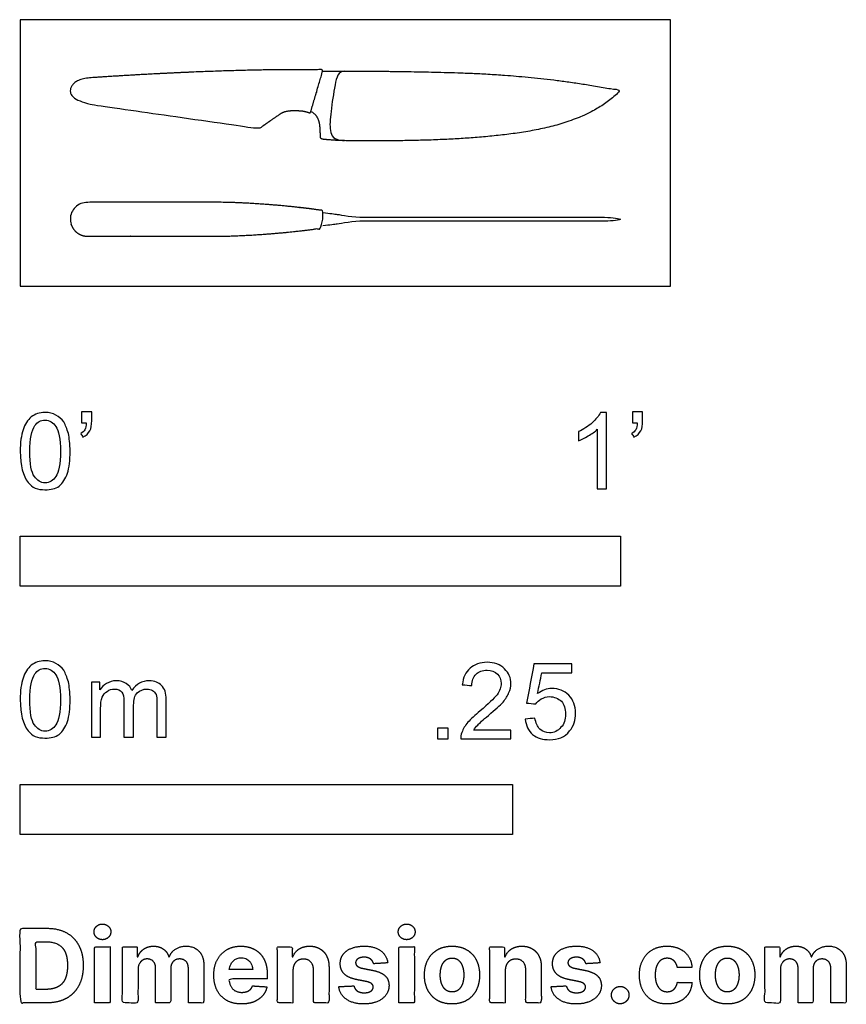
# Model space of a CAD drawing. Units: feet. Extents: x 0 to 1.38, y -1.2 to 0.44.
import ezdxf

# ---------------------------------------------------------------- set-up
doc = ezdxf.new("R2010")
doc.units = ezdxf.units.FT
doc.header["$MEASUREMENT"] = 0
for name, color, linetype, true_color in [('2D$AG-DETAILS', 7, 'Continuous', 0x66ffff), ('2D$AG-OBJECTS', 7, 'Continuous', 0x66ccff), ('2D$N-SYMB', 7, 'Continuous', 0x800040), ('2D$X-DIMENSIONS.COM', 7, 'Continuous', 0x800080), ('2D$X-VPRT', 7, 'Continuous', 0xfb02ff)]:
    doc.layers.add(name, color=color, linetype=linetype, true_color=true_color)

msp = doc.modelspace()

# ---------------------------------------------------------------- linework, layer by layer
at = {"layer": '2D$AG-DETAILS'}
msp.add_open_spline([(0.5411, 0.3584), (0.5296, 0.3584), (0.5245, 0.3392), (0.517, 0.2877), (0.5147, 0.258), (0.5218, 0.2433), (0.5395, 0.2425)], degree=3, dxfattribs=at)
at = {"layer": '2D$AG-OBJECTS'}
for points, weights, knots in [([(0.4781, 0.2902), (0.4759, 0.2909), (0.4701, 0.2925), (0.4631, 0.2925), (0.4529, 0.2928), (0.4414, 0.2918), (0.4362, 0.2892), (0.4328, 0.2868), (0.4232, 0.2803), (0.4137, 0.2737), (0.4042, 0.2671), (0.4, 0.2642), (0.3952, 0.2631), (0.3902, 0.2638), (0.2929, 0.2777), (0.2134, 0.2891), (0.1343, 0.3005), (0.0886, 0.307), (0.075, 0.329), (0.0956, 0.346), (0.1191, 0.3475), (0.2722, 0.3575), (0.3997, 0.362), (0.5026, 0.3605), (0.5031, 0.3605), (0.5035, 0.3602), (0.5038, 0.3598), (0.5041, 0.3594), (0.5042, 0.3589), (0.504, 0.3584), (0.4975, 0.3364), (0.491, 0.3144), (0.4845, 0.2923), (0.4839, 0.2902), (0.4833, 0.2882), (0.4803, 0.2895), (0.4781, 0.2902)], [1, 1, 1, 1, 1, 0.970493249843, 0.970493249843, 1, 1, 1, 1, 0.956788158082, 0.956788158082, 1, 1, 1, 1, 1, 1, 1, 1, 1, 1, 1, 0.929632691441, 0.929632691441, 1, 0.929632691441, 0.929632691441, 1, 1, 1, 1, 1, 1, 1, 1], [0, 0, 0, 0, 0.46615, 0.9323, 0.9323, 1.179074, 1.561708, 1.561708, 1.561708, 2.242385, 2.242385, 2.242385, 2.706242, 2.706242, 2.706242, 3.634228, 3.634228, 3.634228, 5.004879, 6.375531, 6.375531, 6.375531, 18.878337, 18.878337, 18.878337, 18.922732, 18.922732, 18.922732, 18.967127, 18.967127, 18.967127, 21.065946, 21.065946, 21.065946, 21.532096, 21.998246, 21.998246, 21.998246, 21.998246]), ([(0.504, 0.3584), (0.578, 0.3584), (0.6704, 0.3584), (0.869, 0.3512), (1.0001, 0.3261), (0.948, 0.2727), (0.7767, 0.2422), (0.5754, 0.2422), (0.5281, 0.2422), (0.504, 0.2448), (0.5017, 0.2451), (0.5001, 0.2468), (0.5001, 0.2492), (0.5, 0.2693), (0.4991, 0.2842), (0.4841, 0.291)], [1, 1, 1, 1, 1, 1, 1, 1, 1, 1, 0.829859324639, 0.829859324639, 1, 1, 1, 1], [0, 0, 0, 0, 7.59204, 15.184081, 15.184081, 15.184081, 20.722232, 26.260382, 30.342029, 30.342029, 30.342029, 30.537582, 30.537582, 30.537582, 32.143547, 32.143547, 32.143547, 32.143547]), ([(0.3263, 0.1398), (0.3865, 0.1398), (0.4661, 0.1319), (0.5012, 0.1264), (0.5013, 0.1264), (0.5014, 0.1264), (0.5016, 0.1264), (0.503, 0.1262), (0.504, 0.125), (0.504, 0.1235), (0.504, 0.1156), (0.504, 0.1076), (0.504, 0.0996), (0.504, 0.0981), (0.503, 0.097), (0.5016, 0.0967), (0.5014, 0.0967), (0.5013, 0.0967), (0.5012, 0.0967), (0.4661, 0.0912), (0.3865, 0.0833), (0.3263, 0.0833), (0.2364, 0.0833), (0.1948, 0.0833), (0.1117, 0.0833), (0.1081, 0.0833), (0.1027, 0.0844), (0.0961, 0.0878), (0.0916, 0.0915), (0.0879, 0.096), (0.0845, 0.1026), (0.0828, 0.1116), (0.0845, 0.1205), (0.0879, 0.1271), (0.0916, 0.1317), (0.0961, 0.1353), (0.1027, 0.1387), (0.1081, 0.1398), (0.1117, 0.1398), (0.1948, 0.1398), (0.2364, 0.1398), (0.3263, 0.1398)], [1, 1, 1, 1, 1, 1, 1, 0.83706928773, 0.83706928773, 1, 1, 1, 1, 0.837073571502, 0.837073571502, 1, 1, 1, 1, 1, 1, 1, 1, 1, 1, 1, 1, 1, 1, 1, 1, 1, 1, 1, 1, 1, 1, 1, 1, 1, 1, 1], [0, 0, 0, 0, 8.035138, 8.035138, 8.035138, 8.046679, 8.046679, 8.046679, 8.170507, 8.170507, 8.170507, 8.358677, 8.358677, 8.358677, 8.482504, 8.482504, 8.482504, 8.494044, 8.494044, 8.494044, 16.529182, 16.529182, 16.529182, 22.107614, 22.107614, 22.107614, 22.444501, 22.625138, 22.809503, 22.993868, 23.174505, 23.511392, 23.848279, 24.028916, 24.213281, 24.397646, 24.578283, 24.91517, 24.91517, 24.91517, 30.493602, 30.493602, 30.493602, 30.493602])]:
    msp.add_rational_spline(points, weights, degree=3, knots=knots, dxfattribs=at)
msp.add_open_spline([(0.504, 0.1226), (0.5166, 0.1213), (0.5235, 0.1203), (0.5344, 0.1188), (0.5561, 0.1148), (0.5719, 0.1148), (0.7118, 0.1148), (0.832, 0.1148), (0.9678, 0.1148), (0.9839, 0.1148), (0.9947, 0.1137), (1.0001, 0.1116), (0.9947, 0.1094), (0.9839, 0.1083), (0.9678, 0.1083), (0.832, 0.1083), (0.7118, 0.1083), (0.5719, 0.1083), (0.5561, 0.1083), (0.5344, 0.1043), (0.5235, 0.1028), (0.5166, 0.1018), (0.504, 0.1005)], degree=3, knots=[39.425343, 39.425343, 39.425343, 39.425343, 41.872251, 41.872251, 45.107038, 45.107038, 45.107038, 64.496639, 64.496639, 64.496639, 65.501033, 65.501033, 65.501033, 66.505428, 66.505428, 66.505428, 85.895029, 85.895029, 85.895029, 89.129816, 89.129816, 91.576724, 91.576724, 91.576724, 91.576724], dxfattribs=at)
at = {"layer": '2D$N-SYMB'}
for points in [[(0, -0.5), (0, -0.4167), (1, -0.4167), (1, -0.5)], [(0, -0.9138), (0, -0.8304), (0.8202, -0.8304), (0.8202, -0.9138)]]:
    msp.add_lwpolyline(points, close=True, dxfattribs=at)
for points, degree, knots in [([(0, -0.2751), (0, -0.2606), (0.0015, -0.2484), (0.0046, -0.2393), (0.0076, -0.2301), (0.0122, -0.2233), (0.0183, -0.2179), (0.0244, -0.2133), (0.032, -0.2103), (0.0412, -0.2103), (0.0481, -0.2103), (0.0542, -0.2118), (0.0595, -0.2149), (0.0648, -0.2172), (0.0686, -0.2217), (0.0725, -0.2263), (0.0755, -0.2316), (0.0778, -0.2377), (0.0801, -0.2454), (0.0816, -0.253), (0.0831, -0.2629), (0.0831, -0.2751), (0.0831, -0.2904), (0.0816, -0.3026), (0.0786, -0.3117), (0.0755, -0.3209), (0.0709, -0.3277), (0.0648, -0.3331), (0.0587, -0.3377), (0.0511, -0.3392), (0.0412, -0.3392), (0.029, -0.3392), (0.0198, -0.3361), (0.013, -0.327), (0.0046, -0.3163), (0, -0.2995), (0, -0.2751)], 3, [0, 0, 0, 0, 1, 1, 1, 2, 2, 2, 3, 3, 3, 4, 4, 4, 5, 5, 5, 6, 6, 6, 7, 7, 7, 8, 8, 8, 9, 9, 9, 10, 10, 10, 11, 11, 11, 12, 12, 12, 12]), ([(0.1022, -0.2278), (0.1022, -0.2217), (0.1022, -0.2156), (0.1022, -0.2095), (0.1078, -0.2095), (0.1134, -0.2095), (0.119, -0.2095), (0.119, -0.2144), (0.119, -0.2192), (0.119, -0.224), (0.119, -0.2316), (0.1182, -0.2377), (0.1159, -0.2408), (0.1136, -0.2454), (0.1098, -0.2492), (0.1045, -0.2515), (0.1032, -0.2494), (0.102, -0.2474), (0.1007, -0.2454), (0.1037, -0.2438), (0.106, -0.2423), (0.1075, -0.2393), (0.1091, -0.2362), (0.1098, -0.2324), (0.1098, -0.2278), (0.1073, -0.2278), (0.1047, -0.2278), (0.1022, -0.2278)], 3, [0, 0, 0, 0, 1, 1, 1, 2, 2, 2, 3, 3, 3, 4, 4, 4, 5, 5, 5, 6, 6, 6, 7, 7, 7, 8, 8, 8, 9, 9, 9, 9]), ([(0.9769, -0.3377), (0.9718, -0.3377), (0.9667, -0.3377), (0.9616, -0.3377), (0.9616, -0.3046), (0.9616, -0.2716), (0.9616, -0.2385), (0.9578, -0.2423), (0.9525, -0.2461), (0.9463, -0.2492), (0.9402, -0.253), (0.9349, -0.2561), (0.9303, -0.2576), (0.9303, -0.2525), (0.9303, -0.2474), (0.9303, -0.2423), (0.9387, -0.2385), (0.9463, -0.2332), (0.9532, -0.2278), (0.9593, -0.2217), (0.9639, -0.2164), (0.9669, -0.2103), (0.9702, -0.2103), (0.9736, -0.2103), (0.9769, -0.2103), (0.9769, -0.2527), (0.9769, -0.2952), (0.9769, -0.3377)], 3, [0, 0, 0, 0, 1, 1, 1, 2, 2, 2, 3, 3, 3, 4, 4, 4, 5, 5, 5, 6, 6, 6, 7, 7, 7, 8, 8, 8, 9, 9, 9, 9]), ([(1.0203, -0.2278), (1.0203, -0.2217), (1.0203, -0.2156), (1.0203, -0.2095), (1.0259, -0.2095), (1.0315, -0.2095), (1.0371, -0.2095), (1.0371, -0.2144), (1.0371, -0.2192), (1.0371, -0.224), (1.0371, -0.2316), (1.0364, -0.2377), (1.0341, -0.2408), (1.0318, -0.2454), (1.028, -0.2492), (1.0226, -0.2515), (1.0214, -0.2494), (1.0201, -0.2474), (1.0188, -0.2454), (1.0219, -0.2438), (1.0241, -0.2423), (1.0257, -0.2393), (1.0272, -0.2362), (1.028, -0.2324), (1.028, -0.2278), (1.0254, -0.2278), (1.0229, -0.2278), (1.0203, -0.2278)], 3, [0, 0, 0, 0, 1, 1, 1, 2, 2, 2, 3, 3, 3, 4, 4, 4, 5, 5, 5, 6, 6, 6, 7, 7, 7, 8, 8, 8, 9, 9, 9, 9]), ([(0.016, -0.2751), (0.016, -0.2965), (0.0183, -0.3102), (0.0236, -0.3171), (0.0282, -0.3239), (0.0343, -0.3277), (0.0412, -0.3277), (0.0488, -0.3277), (0.0549, -0.3239), (0.0595, -0.3171), (0.0641, -0.3102), (0.0671, -0.2965), (0.0671, -0.2751), (0.0671, -0.2545), (0.0641, -0.2408), (0.0595, -0.2339), (0.0549, -0.2271), (0.0488, -0.2233), (0.0412, -0.2233), (0.0343, -0.2233), (0.0282, -0.2263), (0.0244, -0.2324), (0.0191, -0.24), (0.016, -0.2545), (0.016, -0.2751)], 3, [0, 0, 0, 0, 1, 1, 1, 2, 2, 2, 3, 3, 3, 4, 4, 4, 5, 5, 5, 6, 6, 6, 7, 7, 7, 8, 8, 8, 8]), ([(0, -0.6889), (0, -0.6744), (0.0015, -0.6622), (0.0046, -0.653), (0.0076, -0.6439), (0.0122, -0.637), (0.0183, -0.6317), (0.0244, -0.6271), (0.032, -0.6241), (0.0412, -0.6241), (0.0481, -0.6241), (0.0542, -0.6256), (0.0595, -0.6286), (0.0648, -0.6309), (0.0686, -0.6355), (0.0725, -0.6401), (0.0755, -0.6454), (0.0778, -0.6515), (0.0801, -0.6591), (0.0816, -0.6668), (0.0831, -0.6767), (0.0831, -0.6889), (0.0831, -0.7041), (0.0816, -0.7163), (0.0786, -0.7255), (0.0755, -0.7347), (0.0709, -0.7415), (0.0648, -0.7469), (0.0587, -0.7514), (0.0511, -0.753), (0.0412, -0.753), (0.029, -0.753), (0.0198, -0.7499), (0.013, -0.7408), (0.0046, -0.7301), (0, -0.7133), (0, -0.6889)], 3, [0, 0, 0, 0, 1, 1, 1, 2, 2, 2, 3, 3, 3, 4, 4, 4, 5, 5, 5, 6, 6, 6, 7, 7, 7, 8, 8, 8, 9, 9, 9, 10, 10, 10, 11, 11, 11, 12, 12, 12, 12]), ([(0.016, -0.6889), (0.016, -0.7102), (0.0183, -0.724), (0.0236, -0.7308), (0.0282, -0.7377), (0.0343, -0.7415), (0.0412, -0.7415), (0.0488, -0.7415), (0.0549, -0.7377), (0.0595, -0.7308), (0.0641, -0.724), (0.0671, -0.7102), (0.0671, -0.6889), (0.0671, -0.6683), (0.0641, -0.6546), (0.0595, -0.6477), (0.0549, -0.6408), (0.0488, -0.637), (0.0412, -0.637), (0.0343, -0.637), (0.0282, -0.6401), (0.0244, -0.6462), (0.0191, -0.6538), (0.016, -0.6683), (0.016, -0.6889)], 3, [0, 0, 0, 0, 1, 1, 1, 2, 2, 2, 3, 3, 3, 4, 4, 4, 5, 5, 5, 6, 6, 6, 7, 7, 7, 8, 8, 8, 8]), ([(0.8175, -0.7397), (0.8175, -0.7445), (0.8175, -0.7494), (0.8175, -0.7542), (0.7898, -0.7542), (0.7621, -0.7542), (0.7343, -0.7542), (0.7336, -0.7512), (0.7343, -0.7473), (0.7359, -0.7435), (0.7382, -0.7382), (0.7412, -0.7321), (0.7458, -0.7267), (0.7511, -0.7214), (0.7572, -0.7153), (0.7664, -0.7077), (0.7801, -0.6962), (0.7893, -0.6871), (0.7946, -0.681), (0.7992, -0.6741), (0.8015, -0.668), (0.8015, -0.6619), (0.8015, -0.6558), (0.7992, -0.6505), (0.7954, -0.6467), (0.7908, -0.6421), (0.7847, -0.6398), (0.7778, -0.6398), (0.7702, -0.6398), (0.7641, -0.6421), (0.7595, -0.6467), (0.7549, -0.6512), (0.7526, -0.6573), (0.7526, -0.6657), (0.7473, -0.6652), (0.742, -0.6647), (0.7366, -0.6642), (0.7382, -0.652), (0.742, -0.6428), (0.7496, -0.6367), (0.7565, -0.6306), (0.7664, -0.6268), (0.7778, -0.6268), (0.79, -0.6268), (0.7999, -0.6306), (0.8068, -0.6375), (0.8144, -0.6444), (0.8175, -0.6528), (0.8175, -0.6627), (0.8175, -0.6673), (0.8167, -0.6726), (0.8144, -0.6772), (0.8121, -0.6825), (0.8091, -0.6871), (0.8045, -0.6932), (0.7992, -0.6985), (0.7915, -0.7054), (0.7801, -0.7153), (0.771, -0.7229), (0.7648, -0.7283), (0.7626, -0.7313), (0.7595, -0.7336), (0.7572, -0.7367), (0.7557, -0.7397), (0.7763, -0.7397), (0.7969, -0.7397), (0.8175, -0.7397)], 3, [0, 0, 0, 0, 1, 1, 1, 2, 2, 2, 3, 3, 3, 4, 4, 4, 5, 5, 5, 6, 6, 6, 7, 7, 7, 8, 8, 8, 9, 9, 9, 10, 10, 10, 11, 11, 11, 12, 12, 12, 13, 13, 13, 14, 14, 14, 15, 15, 15, 16, 16, 16, 17, 17, 17, 18, 18, 18, 19, 19, 19, 20, 20, 20, 21, 21, 21, 22, 22, 22, 22]), ([(0.8416, -0.7214), (0.8469, -0.7209), (0.8522, -0.7204), (0.8576, -0.7199), (0.8591, -0.7283), (0.8614, -0.7336), (0.866, -0.7382), (0.8705, -0.742), (0.8759, -0.7443), (0.882, -0.7443), (0.8896, -0.7443), (0.8957, -0.7412), (0.9011, -0.7351), (0.9064, -0.7298), (0.9087, -0.7222), (0.9087, -0.713), (0.9087, -0.7039), (0.9064, -0.697), (0.9018, -0.6917), (0.8965, -0.6871), (0.8896, -0.684), (0.882, -0.684), (0.8766, -0.684), (0.8721, -0.6856), (0.8683, -0.6878), (0.8644, -0.6901), (0.8614, -0.6932), (0.8591, -0.6962), (0.854, -0.6957), (0.8489, -0.6952), (0.8438, -0.6947), (0.8479, -0.6728), (0.852, -0.651), (0.8561, -0.6291), (0.8772, -0.6291), (0.8983, -0.6291), (0.9194, -0.6291), (0.9194, -0.6342), (0.9194, -0.6393), (0.9194, -0.6444), (0.9026, -0.6444), (0.8858, -0.6444), (0.869, -0.6444), (0.8667, -0.6558), (0.8644, -0.6673), (0.8622, -0.6787), (0.8698, -0.6734), (0.8774, -0.6703), (0.8858, -0.6703), (0.8972, -0.6703), (0.9064, -0.6741), (0.914, -0.6817), (0.9216, -0.6894), (0.9255, -0.6993), (0.9255, -0.7115), (0.9255, -0.7229), (0.9224, -0.7328), (0.9155, -0.7412), (0.9072, -0.7519), (0.8965, -0.7557), (0.882, -0.7557), (0.8705, -0.7557), (0.8614, -0.7534), (0.8538, -0.7473), (0.8469, -0.7405), (0.8423, -0.7321), (0.8416, -0.7214)], 3, [0, 0, 0, 0, 1, 1, 1, 2, 2, 2, 3, 3, 3, 4, 4, 4, 5, 5, 5, 6, 6, 6, 7, 7, 7, 8, 8, 8, 9, 9, 9, 10, 10, 10, 11, 11, 11, 12, 12, 12, 13, 13, 13, 14, 14, 14, 15, 15, 15, 16, 16, 16, 17, 17, 17, 18, 18, 18, 19, 19, 19, 20, 20, 20, 21, 21, 21, 22, 22, 22, 22]), ([(0.1187, -0.7514), (0.1187, -0.7209), (0.1187, -0.6904), (0.1187, -0.6599), (0.1233, -0.6599), (0.1278, -0.6599), (0.1324, -0.6599), (0.1324, -0.6642), (0.1324, -0.6686), (0.1324, -0.6729), (0.1355, -0.6683), (0.1393, -0.6645), (0.1439, -0.6622), (0.1484, -0.6591), (0.1538, -0.6576), (0.1599, -0.6576), (0.1667, -0.6576), (0.1728, -0.6591), (0.1766, -0.6622), (0.1812, -0.6652), (0.1843, -0.6691), (0.1858, -0.6736), (0.1934, -0.663), (0.2026, -0.6576), (0.2148, -0.6576), (0.2239, -0.6576), (0.2308, -0.6607), (0.2354, -0.6652), (0.2407, -0.6706), (0.243, -0.6782), (0.243, -0.6889), (0.243, -0.7097), (0.243, -0.7306), (0.243, -0.7514), (0.2379, -0.7514), (0.2328, -0.7514), (0.2278, -0.7514), (0.2278, -0.7324), (0.2278, -0.7133), (0.2278, -0.6942), (0.2278, -0.6874), (0.227, -0.6836), (0.2262, -0.6805), (0.2247, -0.6775), (0.2232, -0.6752), (0.2201, -0.6736), (0.2178, -0.6721), (0.2148, -0.6713), (0.211, -0.6713), (0.2049, -0.6713), (0.1995, -0.6736), (0.195, -0.6775), (0.1904, -0.682), (0.1889, -0.6889), (0.1889, -0.698), (0.1889, -0.7158), (0.1889, -0.7336), (0.1889, -0.7514), (0.1835, -0.7514), (0.1782, -0.7514), (0.1728, -0.7514), (0.1728, -0.7316), (0.1728, -0.7118), (0.1728, -0.6919), (0.1728, -0.6851), (0.1721, -0.6797), (0.169, -0.6767), (0.1667, -0.6729), (0.1622, -0.6713), (0.1568, -0.6713), (0.1522, -0.6713), (0.1484, -0.6721), (0.1446, -0.6752), (0.1408, -0.6775), (0.1385, -0.6805), (0.1362, -0.6851), (0.1347, -0.6897), (0.1339, -0.6958), (0.1339, -0.7041), (0.1339, -0.7199), (0.1339, -0.7357), (0.1339, -0.7514), (0.1289, -0.7514), (0.1238, -0.7514), (0.1187, -0.7514)], 3, [0, 0, 0, 0, 1, 1, 1, 2, 2, 2, 3, 3, 3, 4, 4, 4, 5, 5, 5, 6, 6, 6, 7, 7, 7, 8, 8, 8, 9, 9, 9, 10, 10, 10, 11, 11, 11, 12, 12, 12, 13, 13, 13, 14, 14, 14, 15, 15, 15, 16, 16, 16, 17, 17, 17, 18, 18, 18, 19, 19, 19, 20, 20, 20, 21, 21, 21, 22, 22, 22, 23, 23, 23, 24, 24, 24, 25, 25, 25, 26, 26, 26, 27, 27, 27, 28, 28, 28, 28]), ([(0.6954, -0.7542), (0.6954, -0.7454), (0.6954, -0.7367), (0.7042, -0.7367), (0.713, -0.7367), (0.713, -0.7454), (0.713, -0.7542), (0.7042, -0.7542), (0.6954, -0.7542)], 2, [0, 0, 0, 1, 1, 2, 2, 3, 3, 4, 4, 4])]:
    msp.add_open_spline(points, degree=degree, knots=knots, dxfattribs=at)
at = {"layer": '2D$X-DIMENSIONS.COM'}
for points, degree, knots in [([(0.1369, -1.089), (0.1427, -1.089), (0.1468, -1.0852), (0.1509, -1.0813), (0.1509, -1.0759), (0.1509, -1.0706), (0.1468, -1.0667), (0.1427, -1.0629), (0.1369, -1.0629), (0.1312, -1.0629), (0.127, -1.0667), (0.1229, -1.0706), (0.1229, -1.0759), (0.1229, -1.0813), (0.127, -1.0852), (0.1312, -1.089), (0.1369, -1.089)], 2, [-8, -8, -8, -7, -7, -6, -6, -5, -5, -4, -4, -3, -3, -2, -2, -1, -1, 0, 0, 0]), ([(0.6439, -1.089), (0.6497, -1.089), (0.6538, -1.0852), (0.6579, -1.0813), (0.6579, -1.0759), (0.6579, -1.0706), (0.6538, -1.0667), (0.6497, -1.0629), (0.6439, -1.0629), (0.6382, -1.0629), (0.634, -1.0667), (0.6299, -1.0706), (0.6299, -1.0759), (0.6299, -1.0813), (0.634, -1.0852), (0.6382, -1.089), (0.6439, -1.089)], 2, [-8, -8, -8, -7, -7, -6, -6, -5, -5, -4, -4, -3, -3, -2, -2, -1, -1, 0, 0, 0]), ([(0.0441, -1.1943), (0.063, -1.1943), (0.0767, -1.1868), (0.0903, -1.1794), (0.0976, -1.1654), (0.1049, -1.1514), (0.1049, -1.132), (0.1049, -1.1126), (0.0976, -1.0987), (0.0903, -1.0848), (0.0768, -1.0774), (0.0632, -1.07), (0.0444, -1.07), (0.0222, -1.07), (0, -1.07), (0, -1.1321), (0, -1.1943), (0.022, -1.1943), (0.0441, -1.1943)], 2, [-15, -15, -15, -14, -14, -13, -13, -12, -12, -11, -11, -10, -10, -9, -9, -8, -8, -7, -7, -6, -6, -6]), ([(0.043, -1.1718), (0.0546, -1.1718), (0.0626, -1.1676), (0.0706, -1.1635), (0.0747, -1.1547), (0.0787, -1.1459), (0.0787, -1.132), (0.0787, -1.1182), (0.0747, -1.1095), (0.0706, -1.1007), (0.0627, -1.0966), (0.0547, -1.0925), (0.0431, -1.0925), (0.0347, -1.0925), (0.0263, -1.0925), (0.0263, -1.1321), (0.0263, -1.1718), (0.0346, -1.1718), (0.043, -1.1718)], 2, [-7.813477, -7.813477, -7.813477, -6.813477, -6.813477, -5.813477, -5.813477, -4.813477, -4.813477, -3.813477, -3.813477, -2.813477, -2.813477, -1.813477, -1.813477, -1.543945, -1.543945, -0.268555, -0.268555, 0, 0, 0]), ([(0.1239, -1.1943), (0.1368, -1.1943), (0.1497, -1.1943), (0.1497, -1.1477), (0.1497, -1.1011), (0.1368, -1.1011), (0.1239, -1.1011), (0.1239, -1.1477), (0.1239, -1.1943)], 2, [-4, -4, -4, -3, -3, -2, -2, -1, -1, 0, 0, 0]), ([(0.1961, -1.1175), (0.1956, -1.1175), (0.195, -1.1175), (0.195, -1.1093), (0.195, -1.1011), (0.1827, -1.1011), (0.1704, -1.1011), (0.1704, -1.1477), (0.1704, -1.1943), (0.1833, -1.1943), (0.1962, -1.1943), (0.1962, -1.1663), (0.1962, -1.1383), (0.1962, -1.1332), (0.1983, -1.1293), (0.2003, -1.1255), (0.2037, -1.1233), (0.2071, -1.1211), (0.2114, -1.1211), (0.2178, -1.1211), (0.2217, -1.1252), (0.2256, -1.1293), (0.2256, -1.1361), (0.2256, -1.1652), (0.2256, -1.1943), (0.2382, -1.1943), (0.2507, -1.1943), (0.2507, -1.1658), (0.2507, -1.1374), (0.2507, -1.1301), (0.2547, -1.1256), (0.2586, -1.1211), (0.2657, -1.1211), (0.2718, -1.1211), (0.276, -1.125), (0.2801, -1.1289), (0.2801, -1.1367), (0.2801, -1.1655), (0.2801, -1.1943), (0.293, -1.1943), (0.3059, -1.1943), (0.3059, -1.163), (0.3059, -1.1316), (0.3059, -1.1164), (0.2977, -1.1081), (0.2896, -1.0998), (0.2765, -1.0998), (0.2663, -1.0998), (0.2588, -1.1047), (0.2513, -1.1095), (0.2484, -1.1175), (0.2479, -1.1175), (0.2474, -1.1175), (0.2452, -1.1094), (0.2384, -1.1046), (0.2317, -1.0998), (0.2221, -1.0998), (0.2126, -1.0998), (0.2058, -1.1046), (0.199, -1.1093), (0.1961, -1.1175)], 2, [0, 0, 0, 0.017578, 0.017578, 0.282227, 0.282227, 0.678711, 0.678711, 2.178711, 2.178711, 2.594727, 2.594727, 3.495117, 3.495117, 4.495117, 4.495117, 5.495117, 5.495117, 6.495117, 6.495117, 7.495117, 7.495117, 8.495117, 8.495117, 9.495117, 9.495117, 10.495117, 10.495117, 11.495117, 11.495117, 12.495117, 12.495117, 13.495117, 13.495117, 14.495117, 14.495117, 15.495117, 15.495117, 16.495117, 16.495117, 17.495117, 17.495117, 18.495117, 18.495117, 19.495117, 19.495117, 20.495117, 20.495117, 21.495117, 21.495117, 22.495117, 22.495117, 23.495117, 23.495117, 24.495117, 24.495117, 25.495117, 25.495117, 26.495117, 26.495117, 27.495117, 27.495117, 27.495117]), ([(0.3688, -1.1961), (0.3804, -1.1961), (0.3892, -1.1926), (0.398, -1.189), (0.4036, -1.1826), (0.4093, -1.1762), (0.4111, -1.1676), (0.3991, -1.1668), (0.3872, -1.166), (0.3858, -1.1695), (0.3833, -1.172), (0.3807, -1.1744), (0.3771, -1.1756), (0.3735, -1.1768), (0.3692, -1.1768), (0.3627, -1.1768), (0.358, -1.1741), (0.3533, -1.1714), (0.3507, -1.1663), (0.3481, -1.1613), (0.3481, -1.1543), (0.3799, -1.1543), (0.4116, -1.1543), (0.4116, -1.1507), (0.4116, -1.1472), (0.4116, -1.1353), (0.4083, -1.1264), (0.4049, -1.1175), (0.399, -1.1116), (0.393, -1.1057), (0.385, -1.1028), (0.377, -1.0998), (0.3678, -1.0998), (0.3541, -1.0998), (0.3439, -1.1059), (0.3337, -1.112), (0.3281, -1.1228), (0.3225, -1.1337), (0.3225, -1.1481), (0.3225, -1.1629), (0.3281, -1.1736), (0.3337, -1.1844), (0.3441, -1.1903), (0.3544, -1.1961), (0.3688, -1.1961)], 2, [-3, -3, -3, -1.999602, -1.999602, -0.999203, -0.999203, 0.001195, 0.001195, 1.001594, 1.001594, 2.001992, 2.001992, 3.00239, 3.00239, 4.002789, 4.002789, 5.003187, 5.003187, 6.003586, 6.003586, 7.003984, 7.003984, 7.810461, 7.810461, 8.810461, 8.810461, 9.810461, 9.810461, 10.810461, 10.810461, 11.810461, 11.810461, 12.810461, 12.810461, 13.810461, 13.810461, 14.810461, 14.810461, 15.810461, 15.810461, 16.810461, 16.810461, 17.810461, 17.810461, 18.810461, 18.810461, 18.810461]), ([(0.4544, -1.1404), (0.4544, -1.1344), (0.4566, -1.1301), (0.4589, -1.1258), (0.4628, -1.1236), (0.4668, -1.1213), (0.472, -1.1213), (0.4798, -1.1213), (0.4842, -1.1262), (0.4887, -1.131), (0.4886, -1.1395), (0.4886, -1.1669), (0.4886, -1.1943), (0.5015, -1.1943), (0.5145, -1.1943), (0.5145, -1.1646), (0.5145, -1.1349), (0.5145, -1.1241), (0.5105, -1.1162), (0.5065, -1.1083), (0.4992, -1.1041), (0.492, -1.0998), (0.4823, -1.0998), (0.4719, -1.0998), (0.4646, -1.1046), (0.4573, -1.1094), (0.4542, -1.1175), (0.4537, -1.1175), (0.4532, -1.1175), (0.4532, -1.1093), (0.4532, -1.1011), (0.4408, -1.1011), (0.4285, -1.1011), (0.4285, -1.1477), (0.4285, -1.1943), (0.4414, -1.1943), (0.4544, -1.1943), (0.4544, -1.1674), (0.4544, -1.1404)], 2, [-32, -32, -32, -31, -31, -30, -30, -29, -29, -28, -28, -27, -27, -26, -26, -25, -25, -24, -24, -23, -23, -22, -22, -21, -21, -20, -20, -19, -19, -18, -18, -17, -17, -16, -16, -15, -15, -14, -14, -13, -13, -13]), ([(0.6124, -1.1276), (0.6107, -1.1148), (0.6006, -1.1073), (0.5904, -1.0998), (0.5727, -1.0998), (0.5607, -1.0998), (0.5519, -1.1034), (0.543, -1.1069), (0.5381, -1.1134), (0.5332, -1.1199), (0.5332, -1.1289), (0.5332, -1.1393), (0.5398, -1.146), (0.5465, -1.1528), (0.5601, -1.1555), (0.5682, -1.1571), (0.5763, -1.1587), (0.5824, -1.1599), (0.5853, -1.1622), (0.5882, -1.1645), (0.5883, -1.168), (0.5882, -1.1722), (0.584, -1.1749), (0.5799, -1.1775), (0.5731, -1.1775), (0.5662, -1.1775), (0.5617, -1.1746), (0.5573, -1.1716), (0.5561, -1.166), (0.5434, -1.1666), (0.5307, -1.1673), (0.5326, -1.1807), (0.5435, -1.1884), (0.5545, -1.1961), (0.573, -1.1961), (0.5852, -1.1961), (0.5945, -1.1923), (0.6038, -1.1884), (0.6092, -1.1815), (0.6145, -1.1746), (0.6145, -1.1654), (0.6145, -1.1553), (0.6079, -1.1491), (0.6012, -1.1429), (0.5876, -1.1402), (0.5791, -1.1385), (0.5707, -1.1368), (0.5642, -1.1354), (0.5615, -1.133), (0.5589, -1.1307), (0.5589, -1.1274), (0.5589, -1.1232), (0.563, -1.1207), (0.5671, -1.1182), (0.5731, -1.1182), (0.5776, -1.1182), (0.5809, -1.1197), (0.5841, -1.1211), (0.5861, -1.1236), (0.5881, -1.1261), (0.5887, -1.1291), (0.6006, -1.1284), (0.6124, -1.1276)], 2, [-45, -45, -45, -44, -44, -43, -43, -42, -42, -41, -41, -40, -40, -39, -39, -38, -38, -37, -37, -36, -36, -35, -35, -34, -34, -33, -33, -32, -32, -31, -31, -30, -30, -29, -29, -28, -28, -27, -27, -26, -26, -25, -25, -24, -24, -23, -23, -22, -22, -21, -21, -20, -20, -19, -19, -18, -18, -17, -17, -16, -16, -15, -15, -14, -14, -14]), ([(0.6309, -1.1943), (0.6438, -1.1943), (0.6567, -1.1943), (0.6567, -1.1477), (0.6567, -1.1011), (0.6438, -1.1011), (0.6309, -1.1011), (0.6309, -1.1477), (0.6309, -1.1943)], 2, [-4, -4, -4, -3, -3, -2, -2, -1, -1, 0, 0, 0]), ([(0.7195, -1.1961), (0.7337, -1.1961), (0.744, -1.1901), (0.7543, -1.1841), (0.7599, -1.1732), (0.7654, -1.1624), (0.7654, -1.148), (0.7654, -1.1336), (0.7599, -1.1228), (0.7543, -1.1119), (0.744, -1.1059), (0.7337, -1.0998), (0.7195, -1.0998), (0.7054, -1.0998), (0.6951, -1.1059), (0.6848, -1.1119), (0.6792, -1.1228), (0.6736, -1.1336), (0.6736, -1.148), (0.6736, -1.1624), (0.6792, -1.1732), (0.6848, -1.1841), (0.6951, -1.1901), (0.7054, -1.1961), (0.7195, -1.1961)], 2, [-12, -12, -12, -11, -11, -10, -10, -9, -9, -8, -8, -7, -7, -6, -6, -5, -5, -4, -4, -3, -3, -2, -2, -1, -1, 0, 0, 0]), ([(0.8082, -1.1404), (0.8082, -1.1344), (0.8105, -1.1301), (0.8127, -1.1258), (0.8167, -1.1236), (0.8206, -1.1213), (0.8259, -1.1213), (0.8336, -1.1213), (0.8381, -1.1262), (0.8425, -1.131), (0.8424, -1.1395), (0.8424, -1.1669), (0.8424, -1.1943), (0.8554, -1.1943), (0.8683, -1.1943), (0.8683, -1.1646), (0.8683, -1.1349), (0.8683, -1.1241), (0.8643, -1.1162), (0.8603, -1.1083), (0.8531, -1.1041), (0.8458, -1.0998), (0.8361, -1.0998), (0.8257, -1.0998), (0.8184, -1.1046), (0.8112, -1.1094), (0.8081, -1.1175), (0.8075, -1.1175), (0.807, -1.1175), (0.807, -1.1093), (0.807, -1.1011), (0.7946, -1.1011), (0.7823, -1.1011), (0.7823, -1.1477), (0.7823, -1.1943), (0.7953, -1.1943), (0.8082, -1.1943), (0.8082, -1.1674), (0.8082, -1.1404)], 2, [-32, -32, -32, -31, -31, -30, -30, -29, -29, -28, -28, -27, -27, -26, -26, -25, -25, -24, -24, -23, -23, -22, -22, -21, -21, -20, -20, -19, -19, -18, -18, -17, -17, -16, -16, -15, -15, -14, -14, -13, -13, -13]), ([(0.9662, -1.1276), (0.9645, -1.1148), (0.9544, -1.1073), (0.9442, -1.0998), (0.9265, -1.0998), (0.9146, -1.0998), (0.9057, -1.1034), (0.8968, -1.1069), (0.8919, -1.1134), (0.887, -1.1199), (0.887, -1.1289), (0.887, -1.1393), (0.8936, -1.146), (0.9003, -1.1528), (0.914, -1.1555), (0.922, -1.1571), (0.9301, -1.1587), (0.9362, -1.1599), (0.9391, -1.1622), (0.942, -1.1645), (0.9421, -1.168), (0.942, -1.1722), (0.9379, -1.1749), (0.9337, -1.1775), (0.9269, -1.1775), (0.92, -1.1775), (0.9155, -1.1746), (0.9111, -1.1716), (0.91, -1.166), (0.8972, -1.1666), (0.8845, -1.1673), (0.8864, -1.1807), (0.8974, -1.1884), (0.9083, -1.1961), (0.9268, -1.1961), (0.939, -1.1961), (0.9483, -1.1923), (0.9576, -1.1884), (0.963, -1.1815), (0.9684, -1.1746), (0.9684, -1.1654), (0.9684, -1.1553), (0.9617, -1.1491), (0.955, -1.1429), (0.9414, -1.1402), (0.933, -1.1385), (0.9245, -1.1368), (0.918, -1.1354), (0.9154, -1.133), (0.9127, -1.1307), (0.9127, -1.1274), (0.9127, -1.1232), (0.9168, -1.1207), (0.9209, -1.1182), (0.927, -1.1182), (0.9314, -1.1182), (0.9347, -1.1197), (0.9379, -1.1211), (0.9399, -1.1236), (0.942, -1.1261), (0.9426, -1.1291), (0.9544, -1.1284), (0.9662, -1.1276)], 2, [-45, -45, -45, -44, -44, -43, -43, -42, -42, -41, -41, -40, -40, -39, -39, -38, -38, -37, -37, -36, -36, -35, -35, -34, -34, -33, -33, -32, -32, -31, -31, -30, -30, -29, -29, -28, -28, -27, -27, -26, -26, -25, -25, -24, -24, -23, -23, -22, -22, -21, -21, -20, -20, -19, -19, -18, -18, -17, -17, -16, -16, -15, -15, -14, -14, -14]), ([(1.0777, -1.1961), (1.0902, -1.1961), (1.0993, -1.1916), (1.1084, -1.187), (1.1136, -1.1789), (1.1188, -1.1708), (1.1194, -1.1601), (1.1072, -1.1601), (1.095, -1.1601), (1.0942, -1.165), (1.0919, -1.1685), (1.0896, -1.172), (1.086, -1.1739), (1.0825, -1.1757), (1.078, -1.1757), (1.072, -1.1757), (1.0675, -1.1724), (1.063, -1.1691), (1.0606, -1.1629), (1.0581, -1.1566), (1.0581, -1.1477), (1.0581, -1.1389), (1.0606, -1.1327), (1.0631, -1.1265), (1.0675, -1.1232), (1.072, -1.12), (1.078, -1.12), (1.0851, -1.12), (1.0895, -1.1243), (1.0939, -1.1286), (1.095, -1.1355), (1.1072, -1.1355), (1.1194, -1.1355), (1.1188, -1.1247), (1.1135, -1.1167), (1.1081, -1.1087), (1.099, -1.1043), (1.0898, -1.0998), (1.0776, -1.0998), (1.0635, -1.0998), (1.0532, -1.1059), (1.0429, -1.112), (1.0374, -1.1229), (1.0318, -1.1337), (1.0318, -1.148), (1.0318, -1.1622), (1.0373, -1.1731), (1.0428, -1.1839), (1.0531, -1.19), (1.0634, -1.1961), (1.0777, -1.1961)], 2, [-28, -28, -28, -27, -27, -26, -26, -25, -25, -24, -24, -23, -23, -22, -22, -21, -21, -20, -20, -19, -19, -18, -18, -17, -17, -16, -16, -15, -15, -14, -14, -13, -13, -12, -12, -11, -11, -10, -10, -9, -9, -8, -8, -7, -7, -6, -6, -5, -5, -4, -4, -3, -3, -3]), ([(1.1782, -1.1961), (1.1923, -1.1961), (1.2026, -1.1901), (1.2129, -1.1841), (1.2185, -1.1732), (1.2241, -1.1624), (1.2241, -1.148), (1.2241, -1.1336), (1.2185, -1.1228), (1.2129, -1.1119), (1.2026, -1.1059), (1.1923, -1.0998), (1.1782, -1.0998), (1.164, -1.0998), (1.1537, -1.1059), (1.1434, -1.1119), (1.1378, -1.1228), (1.1322, -1.1336), (1.1322, -1.148), (1.1322, -1.1624), (1.1378, -1.1732), (1.1434, -1.1841), (1.1537, -1.1901), (1.164, -1.1961), (1.1782, -1.1961)], 2, [-12, -12, -12, -11, -11, -10, -10, -9, -9, -8, -8, -7, -7, -6, -6, -5, -5, -4, -4, -3, -3, -2, -2, -1, -1, 0, 0, 0]), ([(1.2667, -1.1175), (1.2661, -1.1175), (1.2656, -1.1175), (1.2656, -1.1093), (1.2656, -1.1011), (1.2533, -1.1011), (1.2409, -1.1011), (1.2409, -1.1477), (1.2409, -1.1943), (1.2539, -1.1943), (1.2668, -1.1943), (1.2668, -1.1663), (1.2668, -1.1383), (1.2668, -1.1332), (1.2688, -1.1293), (1.2708, -1.1255), (1.2742, -1.1233), (1.2777, -1.1211), (1.282, -1.1211), (1.2884, -1.1211), (1.2923, -1.1252), (1.2962, -1.1293), (1.2962, -1.1361), (1.2962, -1.1652), (1.2962, -1.1943), (1.3087, -1.1943), (1.3213, -1.1943), (1.3213, -1.1658), (1.3213, -1.1374), (1.3213, -1.1301), (1.3252, -1.1256), (1.3292, -1.1211), (1.3362, -1.1211), (1.3424, -1.1211), (1.3465, -1.125), (1.3507, -1.1289), (1.3507, -1.1367), (1.3507, -1.1655), (1.3507, -1.1943), (1.3636, -1.1943), (1.3765, -1.1943), (1.3765, -1.163), (1.3765, -1.1316), (1.3765, -1.1164), (1.3683, -1.1081), (1.3601, -1.0998), (1.3471, -1.0998), (1.3368, -1.0998), (1.3293, -1.1047), (1.3218, -1.1095), (1.319, -1.1175), (1.3185, -1.1175), (1.318, -1.1175), (1.3157, -1.1094), (1.309, -1.1046), (1.3023, -1.0998), (1.2927, -1.0998), (1.2832, -1.0998), (1.2764, -1.1046), (1.2696, -1.1093), (1.2667, -1.1175)], 2, [0, 0, 0, 0.017578, 0.017578, 0.282227, 0.282227, 0.678711, 0.678711, 2.178711, 2.178711, 2.594727, 2.594727, 3.495117, 3.495117, 4.495117, 4.495117, 5.495117, 5.495117, 6.495117, 6.495117, 7.495117, 7.495117, 8.495117, 8.495117, 9.495117, 9.495117, 10.495117, 10.495117, 11.495117, 11.495117, 12.495117, 12.495117, 13.495117, 13.495117, 14.495117, 14.495117, 15.495117, 15.495117, 16.495117, 16.495117, 17.495117, 17.495117, 18.495117, 18.495117, 19.495117, 19.495117, 20.495117, 20.495117, 21.495117, 21.495117, 22.495117, 22.495117, 23.495117, 23.495117, 24.495117, 24.495117, 25.495117, 25.495117, 26.495117, 26.495117, 27.495117, 27.495117, 27.495117]), ([(0.3482, -1.1386), (0.3613, -1.1386), (0.3743, -1.1386), (0.3873, -1.1386), (0.3872, -1.1374), (0.3868, -1.1351), (0.3857, -1.1312), (0.3842, -1.1279), (0.3824, -1.1254), (0.3805, -1.1233), (0.3776, -1.1212), (0.3734, -1.1196), (0.3691, -1.1191), (0.365, -1.1193), (0.3617, -1.12), (0.3588, -1.1213), (0.3563, -1.123), (0.3533, -1.1258), (0.3509, -1.1297), (0.3491, -1.1344), (0.3485, -1.1371), (0.3482, -1.1386)], 3, [3.537974, 3.537974, 3.537974, 3.537974, 3.871399, 3.871399, 3.871399, 3.936638, 4.007174, 4.106873, 4.150328, 4.195172, 4.28414, 4.383634, 4.49492, 4.585472, 4.661678, 4.72997, 4.79585, 4.860411, 4.993083, 5.070262, 5.154608, 5.154608, 5.154608, 5.154608]), ([(0.7197, -1.1761), (0.7261, -1.1761), (0.7304, -1.1724), (0.7347, -1.1688), (0.7369, -1.1624), (0.7391, -1.156), (0.7391, -1.1479), (0.7391, -1.1397), (0.7369, -1.1334), (0.7347, -1.127), (0.7304, -1.1233), (0.7261, -1.1196), (0.7197, -1.1196), (0.7132, -1.1196), (0.7088, -1.1233), (0.7044, -1.127), (0.7021, -1.1334), (0.6999, -1.1397), (0.6999, -1.1479), (0.6999, -1.156), (0.7021, -1.1624), (0.7044, -1.1688), (0.7088, -1.1724), (0.7132, -1.1761), (0.7197, -1.1761)], 2, [0, 0, 0, 1, 1, 2, 2, 3, 3, 4, 4, 5, 5, 6, 6, 7, 7, 8, 8, 9, 9, 10, 10, 11, 11, 12, 12, 12]), ([(1.1783, -1.1761), (1.1847, -1.1761), (1.189, -1.1724), (1.1933, -1.1688), (1.1955, -1.1624), (1.1978, -1.156), (1.1978, -1.1479), (1.1978, -1.1397), (1.1955, -1.1334), (1.1933, -1.127), (1.189, -1.1233), (1.1847, -1.1196), (1.1783, -1.1196), (1.1718, -1.1196), (1.1674, -1.1233), (1.163, -1.127), (1.1608, -1.1334), (1.1585, -1.1397), (1.1585, -1.1479), (1.1585, -1.156), (1.1608, -1.1624), (1.163, -1.1688), (1.1674, -1.1724), (1.1718, -1.1761), (1.1783, -1.1761)], 2, [0, 0, 0, 1, 1, 2, 2, 3, 3, 4, 4, 5, 5, 6, 6, 7, 7, 8, 8, 9, 9, 10, 10, 11, 11, 12, 12, 12]), ([(0.9998, -1.1959), (1.0038, -1.1959), (1.007, -1.1939), (1.0103, -1.1919), (1.0124, -1.1886), (1.0144, -1.1853), (1.0144, -1.1813), (1.0144, -1.1754), (1.01, -1.1711), (1.0056, -1.1669), (0.9998, -1.1669), (0.9938, -1.1669), (0.9895, -1.1711), (0.9852, -1.1754), (0.9852, -1.1813), (0.9852, -1.1873), (0.9895, -1.1916), (0.9938, -1.1959), (0.9998, -1.1959)], 2, [-9, -9, -9, -8, -8, -7, -7, -6, -6, -5, -5, -4, -4, -3, -3, -2, -2, -1, -1, 0, 0, 0])]:
    msp.add_open_spline(points, degree=degree, knots=knots, dxfattribs=at)
at = {"layer": '2D$X-VPRT'}
msp.add_lwpolyline([(0, 0), (1.0834, 0), (1.0834, 0.4441), (0, 0.4441)], close=True, dxfattribs=at)

doc.saveas('drawing.dxf')
